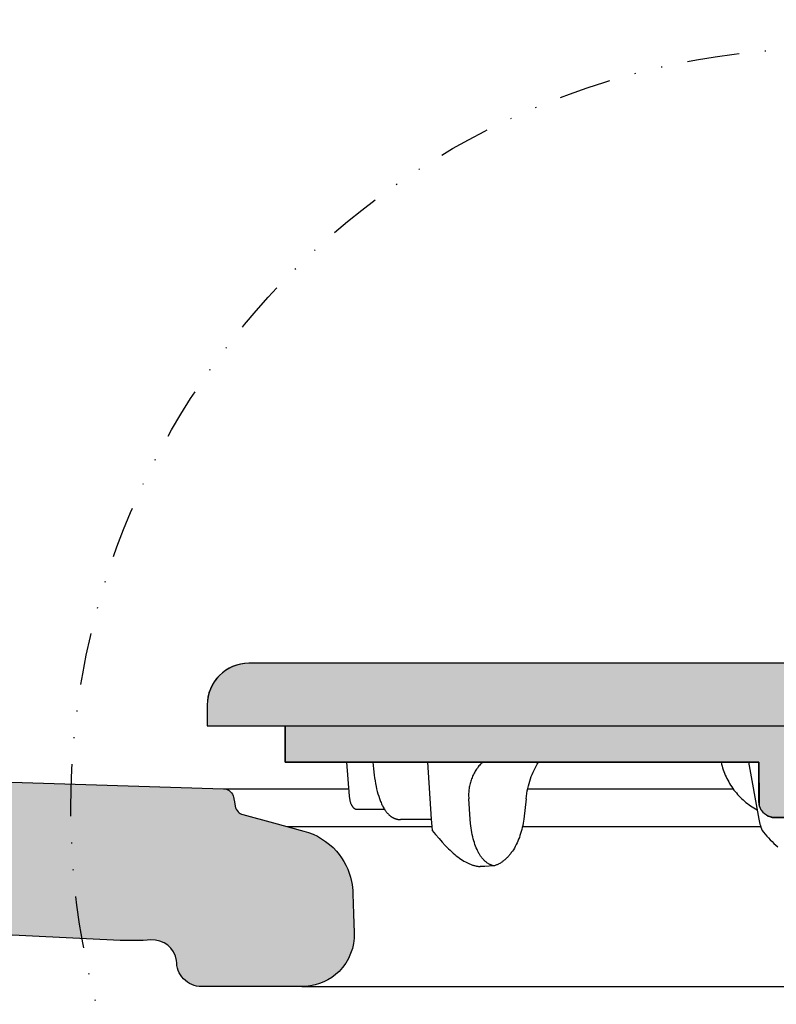
# Model space of a CAD drawing. Units: millimetres. Extents: x 311 to 2694, y -2042 to 503.
# Drawn here: x 1717 to 1790, y -790 to -695 of the extents above; entities that cross this region are included whole.
import ezdxf

# ---------------------------------------------------------------- set-up
doc = ezdxf.new("R2010")
doc.units = ezdxf.units.MM
doc.linetypes.add('DIVIDE', pattern=[1.25, 0.5, -0.25, 0, -0.25, 0, -0.25])
doc.layers.add('DUPONT CORIAN SINK STRUCTURE', color=7, linetype='Continuous')
doc.layers.add('DUPONT HATCHES', color=253, linetype='Continuous', true_color=0xa0a3a5)
pattern_1 = [(37.5, (55.47993722767206, 0), (-0.0800015647992023, 2.447066186646711), [0, -1.9304, 0, -2.159, 0, -2.06375]), (7.499999999999999, (55.47993722767206, 0), (2.247616415690013, 3.584125502841771), [0, -1.0414, 0, -1.7399, 0, -0.6667500000000001]), (327.5, (53.91783722767205, 0), (3.95496185120729, 0.0071859233927288), [0, -0.635, 0, -2.286, 0, -2.9845]), (317.5, (53.91783722767205, 0), (3.817782262361486, 1.114646616286081), [0, -0.3175, 0, -1.498599999999999, 0, -1.7145])]

msp = doc.modelspace()

# ---------------------------------------------------------------- hatches: boundary and pattern name
at = {"layer": 'DUPONT HATCHES'}
h = msp.add_hatch(dxfattribs=at)
h.set_pattern_fill('AR-SAND', color=256, scale=0.05)
h.set_pattern_definition(pattern_1)
edge = h.paths.add_edge_path()
edge.add_line((1164.159316193526, -592.9943526917986), (1189.159316193526, -592.9943526917986))
edge.add_line((1189.159316193526, -592.9943526917986), (1196.307061983355, -674.6934609155967))
edge.add_line((1196.307061983355, -674.6934609155967), (1203.454807773169, -756.3925691393841))
edge.add_arc((1213.416754266533, -755.5210117545583), 9.99999951058451, 185.0000000000263, 225.249423808386)
edge.add_arc((1213.416755244291, -755.5210107682495), 10.00000089940246, 225.2494238083897, 267.0263568041733)
edge.add_line((1212.897989516229, -765.5075467095802), (1269.066677646619, -767.2550921803474))
edge.add_line((1269.066677646619, -767.2550921803474), (1325.02719569619, -768.994352691442))
edge.add_arc((1324.995519297702, -770.0135373723868), 1.019676815512534, 47.24723207482498, 88.21981243865622, ccw=False)
edge.add_arc((1324.994688133195, -770.0144364339601), 1.020901211754947, 12.401316616929023, 47.24723207536539, ccw=False)
edge.add_line((1325.991769007766, -769.79518996597), (1326.075204088522, -770.2586719610979))
edge.add_line((1326.075204088522, -770.2586719610979), (1326.150753996883, -770.6824884694387))
edge.add_arc((1327.154923882214, -770.5034842510512), 1.019999837650145, 190.1074280620193, 227.762714003386)
edge.add_arc((1327.154924447265, -770.5034836287057), 1.020000678241835, 227.7627140032155, 253.0743140194801)
edge.add_line((1326.857970519015, -771.479301105547), (1329.82427781133, -772.2744469987763))
edge.add_line((1329.82427781133, -772.2744469987763), (1332.478027062078, -772.9858088404388))
edge.add_line((1332.478027062078, -772.9858088404388), (1332.757542321483, -773.0601427434129))
edge.add_arc((1331.133658444489, -779.1663783231095), 6.318473850599673, 35.42604359251749, 75.10753436451228, ccw=False)
edge.add_arc((1331.074983659559, -779.2081164754062), 6.390479431938373, 4.050238645639979, 35.4260435925047, ccw=False)
edge.add_arc((1332.083565923526, -779.1367007991383), 5.379371929243168, 0.5553915262963756, 4.050238645629804, ccw=False)
edge.add_line((1337.462685125904, -779.0845571539329), (1337.529402227311, -781.0941327667595))
edge.add_line((1337.529402227311, -781.0941327667595), (1337.594235508771, -782.9943526910855))
edge.add_arc((1335.092690600994, -783.0797024777155), 2.503000501737838, -5.867150491190614, 1.9541069681696968, ccw=False)
edge.add_arc((1332.077370682887, -782.7698466142436), 5.534199087225926, 318.91062873112645, 354.1328495087836, ccw=False)
edge.add_arc((1332.778049920113, -783.3808592120484), 4.604528291641374, 271.95893650566506, 318.91062873093114, ccw=False)
edge.add_line((1332.93544757533, -787.9826965371493), (1327.759550301004, -787.9943526913238))
edge.add_line((1327.759550301004, -787.9943526913238), (1322.932346798955, -788.0052235848642))
edge.add_arc((1314.604759363118, -793.5510113989701), 10.00522238536432, 33.66177817391815, 53.65864253827393)
edge.add_arc((1314.564044007503, -793.6334748470479), 10.09578725215809, 53.749849881052, 66.37605951728074)
edge.add_arc((1314.607614655828, -793.5479165348469), 9.999940561271368, 66.40833603881283, 86.37847908200122)
edge.add_line((1315.239264749219, -783.5679451226395), (1263.919178084407, -781.046210256597))
edge.add_line((1263.919178084407, -781.046210256597), (1212.739825801381, -778.5333761865649))
edge.add_arc((1213.720617025882, -758.5574214692778), 20.00001795732103, 231.4596363199005, 267.18911522939675, ccw=False)
edge.add_arc((1213.710663015789, -758.5699172956982), 19.98404210069502, 208.1055416629648, 231.4596363198773, ccw=False)
edge.add_arc((1213.771955516796, -758.5371825292594), 20.05352832676452, 187.4102939020853, 208.105541662961, ccw=False)
edge.add_arc((1211.082539871767, -758.8869679846165), 17.34146151775942, 185.3562606044071, 187.4102939021041, ccw=False)
edge.add_line((1193.816799560353, -760.5057635463716), (1187.395552864526, -687.1349686185356))
edge.add_line((1187.395552864526, -687.1349686185356), (1180.975636317666, -613.8163105279461))
edge.add_arc((1171.04497457755, -614.9948806927486), 10.00035350525018, 6.768200616078766, 49.41948866721038)
edge.add_arc((1171.069631485773, -614.9355654522868), 9.939284145615966, 49.30501116989093, 86.80259891380385)
edge.add_line((1171.624007145753, -605.0117538380445), (1164.159316193526, -604.9943526917986))
edge.add_line((1164.159316193526, -604.9943526917986), (1164.159316193526, -592.9943526917986))
edge = h.paths.add_edge_path()
edge.add_line((1497.751954760689, -767.2550920628444), (1554.025407470088, -765.5010009510468))
edge.add_arc((1553.734491872174, -756.1680620679261), 9.337471824920094, 271.7853798147046, 322.6543272684242)
edge.add_arc((1552.298297870273, -755.0721650914937), 11.14402749637096, 322.6543272683949, 353.1953047444258)
edge.add_line((1563.363824628696, -756.3925689685373), (1568.79993834963, -694.2575048130101))
edge.add_line((1568.79993834963, -694.2575048130101), (1574.236021046522, -632.122795263799))
edge.add_arc((1584.197968025658, -632.9943526910982), 9.999999998209837, 132.4364021226231, 175.0000000001229, ccw=False)
edge.add_arc((1584.197967757481, -632.9943523977971), 9.999999600787197, 93.72047667757352, 132.4364021225614, ccw=False)
edge.add_line((1583.549078336985, -623.015427879808), (1594.44474133351, -623.0001914290904))
edge.add_arc((1594.457652220643, -632.2328321339909), 9.232649732161965, 42.15041524937982, 90.08012213233081, ccw=False)
edge.add_arc((1593.099827010805, -633.4618933057835), 11.06411926902796, 6.951590622286972, 42.1504152493477, ccw=False)
edge.add_line((1604.08261134053, -632.122795263799), (1614.954807757075, -756.3925689546785))
edge.add_arc((1624.916749191917, -755.5210120124473), 9.999994432736827, 184.9999999998475, 225.2494426355164)
edge.add_arc((1624.916761913245, -755.5209991798682), 10.0000125022484, 225.249442635513, 268.2199725566812)
edge.add_line((1624.606138101803, -765.5161861662589), (1680.566677635298, -767.2550921462288))
edge.add_line((1680.566677635298, -767.2550921462288), (1736.527195696001, -768.994352691562))
edge.add_arc((1736.495511253069, -770.0137961819099), 1.019935749906108, 45.35275094502009, 88.21981240424742, ccw=False)
edge.add_arc((1736.495408040277, -770.0139006734997), 1.020082621867183, 11.240908886967588, 45.3527509456606, ccw=False)
edge.add_arc((1733.673585617633, -770.5747306131732), 3.897097047651872, 9.13308452191609, 11.240908886900627, ccw=False)
edge.add_line((1737.521276501643, -769.9561513862926), (1737.575204088697, -770.2586719612107))
edge.add_line((1737.575204088697, -770.2586719612107), (1737.65075399681, -770.6824884695732))
edge.add_arc((1738.654923868652, -770.5034842541871), 1.019999823843156, 190.1074280290237, 224.6399955615284)
edge.add_arc((1738.654924397992, -770.5034837314477), 1.020000567789861, 224.6399955619044, 255.0049125562575)
edge.add_line((1738.391013301177, -771.4887512541417), (1741.324277814269, -772.2744469995622))
edge.add_line((1741.324277814269, -772.2744469995622), (1744.257542327347, -773.0601427449827))
edge.add_arc((1742.614567979773, -779.1939144724445), 6.350001599322537, 41.45009639968163, 75.00492280816172, ccw=False)
edge.add_arc((1742.614567979743, -779.19391447247), 6.350001599360536, 11.84310163446412, 41.45009639967998, ccw=False)
edge.add_arc((1742.665694111051, -779.1831935218714), 6.29776348986067, 0.8974104340496183, 11.843101634475772, ccw=False)
edge.add_line((1748.962685125904, -779.0845571539329), (1749.027879294585, -781.0068840261946))
edge.add_line((1749.027879294585, -781.0068840261946), (1749.091189643116, -782.8198551963859))
edge.add_arc((1744.094235485095, -782.9943526812502), 5.000000022958987, -44.999999889811306, 2.0000000063129164, ccw=False)
edge.add_arc((1744.094235517938, -782.9943527140975), 4.999999976509327, 273.9130433883459, 315.0000001102182, ccw=False)
edge.add_arc((1744.094235496984, -782.9943524078398), 5.000000283484493, 270.0000001377377, 273.9130433884162, ccw=False)
edge.add_line((1744.094235509004, -787.9943526913238), (1734.424865093005, -787.9943526913238))
edge.add_arc((1734.424865093005, -785.6008057923144), 2.393546899009379, 177.38969570449, 270, ccw=False)
edge.add_arc((1729.705446444549, -785.8613552542073), 2.357501109746312, 9.018787503755219, 93.50569279998159)
edge.add_arc((1727.657318270833, -758.8768485944317), 24.70489461600998, 267.54369871324286, 274.4200901756531, ccw=False)
edge.add_line((1726.598530368613, -783.5590443267054), (1675.419235476404, -781.0459374038808))
edge.add_line((1675.419235476404, -781.0459374038808), (1624.239825773412, -778.5333769035068))
edge.add_arc((1625.220497802462, -758.5576527162073), 19.99978185970091, 218.0540357921916, 267.18942390506686, ccw=False)
edge.add_arc((1625.220943656993, -758.5573036988088), 20.00034807468132, 184.9987356353124, 218.0540357922113, ccw=False)
edge.add_line((1605.296664483302, -760.300009215315), (1599.927422418924, -698.9292915965588))
edge.add_line((1599.927422418924, -698.9292915965588), (1594.558180354531, -637.5585739777988))
edge.add_arc((1589.578630237079, -637.994228162558), 4.998571189941785, 5.00000000026194, 46.88227051124697)
edge.add_arc((1589.575221797097, -637.9978682425487), 5.00355793692661, 46.88227051106557, 88.74101145451704)
edge.add_line((1589.685158606847, -632.995518202212), (1588.626003971144, -632.995685082801))
edge.add_arc((1588.62674572458, -637.7034321366616), 4.707747112296056, 90.0090275328078, 133.1839867285916)
edge.add_arc((1589.040748768103, -638.144547591969), 5.312711049200704, 133.1839867285968, 173.6675902763735)
edge.add_line((1583.760452032521, -637.5585739777988), (1578.391209917691, -698.9292921747171))
edge.add_line((1578.391209917691, -698.9292921747171), (1573.001832759221, -760.5057643129029))
edge.add_arc((1553.648989882344, -758.8119392896341), 19.42682605642346, 315.32724135761765, 354.99802952761087, ccw=False)
edge.add_arc((1552.856233985595, -758.0281876178295), 20.54160343100926, 273.41208382010734, 315.32724135763135, ccw=False)
edge.add_line((1554.07880661428, -778.5333769045545), (1451.720102018439, -783.5590443267054))
edge.add_arc((1452.210075062025, -793.5384165803124), 9.991393504386714, 92.81088436890138, 122.116912280122)
edge.add_arc((1452.231256551846, -793.57216063786), 10.03123465058916, 122.1169122801105, 146.2173462180901)
edge.add_line((1443.893767293843, -787.9943526913765), (1434.224396882399, -787.9943526913238))
edge.add_arc((1434.224396882414, -782.994352685936), 5.000000005387846, 207.3913043789185, 269.9999999998332, ccw=False)
edge.add_arc((1434.21820646489, -782.9975603017564), 4.993027913276848, 180.9426711960657, 207.3913043789424, ccw=False)
edge.add_line((1429.225854322397, -783.0797054665461), (1429.290753092496, -781.0068840246848))
edge.add_line((1429.290753092496, -781.0068840246848), (1429.363480292372, -778.8659755445286))
edge.add_arc((1435.377271700078, -779.0702655521462), 6.01726029872477, 140.4955078786532, 178.0543961147756, ccw=False)
edge.add_arc((1436.086273441843, -779.6548148522187), 6.936162553614097, 118.8399830585154, 140.4955078786129, ccw=False)
edge.add_arc((1435.340308366949, -778.3001495365559), 5.389688496147601, 106.04322157393679, 118.83998305849329, ccw=False)
edge.add_line((1433.85080104606, -773.120370581183), (1436.994354572826, -772.274446999604))
edge.add_line((1436.994354572826, -772.274446999604), (1439.927619085933, -771.488751254178))
edge.add_arc((1439.663708317467, -770.503484251937), 1.019999980106604, 284.995077191817, 321.6100943741145)
edge.add_arc((1439.663707988943, -770.5034839916378), 1.020000399252782, 321.6100943737409, 346.0134603844585)
edge.add_line((1440.653467960767, -770.750011906185), (1440.818978200327, -769.8348554875582))
edge.add_line((1440.818978200327, -769.8348554875582), (1440.844840535889, -769.7254057003219))
edge.add_arc((1441.654442304449, -769.9167097963735), 0.8318967969778597, 133.4118729206542, 166.7052047504127, ccw=False)
edge.add_arc((1442.038923028546, -770.3231180332994), 1.391354643686678, 116.3495900059576, 133.4118729206533, ccw=False)
edge.add_arc((1441.772510430581, -769.7852456213813), 0.7911193532743882, 88.62915886679889, 116.34959000673939, ccw=False)
edge.add_line((1441.791436702197, -768.9943526909764), (1497.75195475513, -767.2550920630173))
edge = h.paths.add_edge_path()
edge.add_line((2014.159316193526, -592.9943526917986), (1989.159316193526, -592.9943526917986))
edge.add_line((1989.159316193526, -592.9943526917986), (1982.011570403697, -674.6934609155967))
edge.add_line((1982.011570403697, -674.6934609155967), (1974.863824613882, -756.3925691393841))
edge.add_arc((1964.901878120518, -755.5210117545583), 9.99999951058451, 314.750576191614, 354.9999999999736, ccw=False)
edge.add_arc((1964.90187714276, -755.5210107682495), 10.00000089940246, 272.97364319582675, 314.7505761916104, ccw=False)
edge.add_line((1965.420642870823, -765.5075467095802), (1909.251954740432, -767.2550921803474))
edge.add_line((1909.251954740432, -767.2550921803474), (1853.291436690861, -768.994352691442))
edge.add_arc((1853.32311308935, -770.0135373723868), 1.019676815512534, 91.78018756134381, 132.752767925175)
edge.add_arc((1853.323944253857, -770.0144364339601), 1.020901211754947, 132.7527679246346, 167.598683383071)
edge.add_line((1852.326863379285, -769.79518996597), (1852.243428298529, -770.2586719610979))
edge.add_line((1852.243428298529, -770.2586719610979), (1852.167878390169, -770.6824884694387))
edge.add_arc((1851.163708504838, -770.5034842510512), 1.019999837650145, 312.237285996614, 349.8925719379807, ccw=False)
edge.add_arc((1851.163707939787, -770.5034836287057), 1.020000678241835, 286.92568598051986, 312.2372859967846, ccw=False)
edge.add_line((1851.460661868036, -771.479301105547), (1848.494354575722, -772.2744469987763))
edge.add_line((1848.494354575722, -772.2744469987763), (1845.840605324973, -772.9858088404388))
edge.add_line((1845.840605324973, -772.9858088404388), (1845.561090065569, -773.0601427434129))
edge.add_arc((1847.184973942562, -779.1663783231095), 6.318473850599673, 104.8924656354877, 144.5739564074825)
edge.add_arc((1847.243648727492, -779.2081164754062), 6.390479431938373, 144.5739564074953, 175.94976135436)
edge.add_arc((1846.235066463511, -779.1367007991383), 5.379371929228653, 175.9497613543592, 179.4446084737021)
edge.add_line((1840.855947261147, -779.0845571539329), (1840.789230159741, -781.0941327667595))
edge.add_line((1840.789230159741, -781.0941327667595), (1840.724396878281, -782.9943526910855))
edge.add_arc((1843.225941786057, -783.0797024777155), 2.503000501737838, 178.0458930318303, 185.8671504911906)
edge.add_arc((1846.241261704165, -782.7698466142436), 5.534199087225926, 185.8671504912164, 221.0893712688736)
edge.add_arc((1845.540582466938, -783.3808592120484), 4.604528291641374, 221.0893712690688, 268.0410634943349)
edge.add_line((1845.383184811721, -787.9826965371493), (1850.559082086047, -787.9943526913238))
edge.add_line((1850.559082086047, -787.9943526913238), (1855.386285588097, -788.0052235848642))
edge.add_arc((1863.713873023934, -793.5510113989701), 10.00522238536432, 126.34135746172609, 146.3382218260818, ccw=False)
edge.add_arc((1863.754588379549, -793.6334748470479), 10.09578725215809, 113.62394048271929, 126.250150118948, ccw=False)
edge.add_arc((1863.711017731223, -793.5479165348469), 9.999940561271368, 93.62152091799868, 113.59166396118721, ccw=False)
edge.add_line((1863.079367637833, -783.5679451226395), (1914.399454302644, -781.046210256597))
edge.add_line((1914.399454302644, -781.046210256597), (1965.578806585671, -778.5333761865649))
edge.add_arc((1964.59801536117, -758.5574214692778), 20.00001795732103, 272.8108847706032, 308.5403636800995)
edge.add_arc((1964.607969371262, -758.5699172956982), 19.98404210069502, 308.5403636801226, 331.8944583370353)
edge.add_arc((1964.546676870256, -758.5371825292594), 20.05352832676452, 331.8944583370391, 352.5897060979148)
edge.add_arc((1967.236092515256, -758.8869679846147), 17.34146151778851, 352.5897060979024, 354.6437393955959)
edge.add_line((1984.501832826698, -760.5057635463716), (1990.923079522525, -687.1349686185356))
edge.add_line((1990.923079522525, -687.1349686185356), (1997.342996069385, -613.8163105279461))
edge.add_arc((2007.273657809502, -614.9948806927486), 10.00035350525018, 130.5805113327897, 173.2317993839213, ccw=False)
edge.add_arc((2007.249000901279, -614.9355654522868), 9.939284145615966, 93.19740108619618, 130.6949888301091, ccw=False)
edge.add_line((2006.694625241299, -605.0117538380445), (2014.159316193526, -604.9943526917986))
edge.add_line((2014.159316193526, -604.9943526917986), (2014.159316193526, -592.9943526917986))
h = msp.add_hatch(dxfattribs=at)
h.set_pattern_fill('AR-SAND', color=256, scale=0.05)
h.set_pattern_definition(pattern_1)
edge = h.paths.add_edge_path()
edge.add_line((1734.965203849885, -762.960830261677), (1742.465203850394, -762.9606653215549))
edge.add_line((1742.465203850394, -762.9606653215549), (1742.465297211291, -766.460665321555))
edge.add_line((1742.465297211291, -766.460665321555), (1787.965279188875, -766.4615676145812))
edge.add_line((1787.965279188875, -766.4615676145812), (1787.970884314369, -770.3885452432849))
edge.add_arc((1789.168524914504, -770.3868358050102), 1.197641820106758, 180.081780403866, 225.8709249500244)
edge.add_arc((1789.790668536191, -769.7454849461308), 2.09117056065751, 225.8709249500951, 249.5638576587824)
edge.add_arc((1789.359650261317, -770.9022242373329), 0.8567384883735222, 249.5638576592703, 271.9241310874272)
edge.add_line((1789.38841620774, -771.7584796652235), (1800.465203850394, -771.7606653215543))
edge.add_arc((1800.465499676192, -770.2614361769855), 1.49922917375471, 269.9886944770907, 312.0113106754677)
edge.add_arc((1800.464492932961, -770.2603185191354), 1.500733398148116, 312.0113106754916, 355.9886852450462)
edge.add_arc((1800.481957394741, -770.2615432190603), 1.483226047829683, 355.9886852450886, 358.0113057352248)
edge.add_line((1801.964290086641, -770.3130145653275), (1801.965203850394, -766.460665321555))
edge.add_line((1801.965203850394, -766.460665321555), (1847.465110489511, -766.460665321555))
edge.add_line((1847.465110489511, -766.460665321555), (1847.465203849361, -762.9609952017989))
edge.add_line((1847.465203849361, -762.9609952017989), (1854.965203849885, -762.9609952017989))
edge.add_line((1854.965203849885, -762.9609952017989), (1854.965203849885, -760.9608302616751))
edge.add_arc((1850.965203849914, -760.9608302616733), 3.999999999970896, 359.999999999974, 405.0000000002947)
edge.add_arc((1850.965203849856, -760.9608302617369), 4.000000000055982, 45.00000000035004, 89.99999999958312)
edge.add_line((1850.965203849885, -756.9608302616768), (1738.965203849885, -756.9608302616768))
edge.add_arc((1738.965203849885, -760.9608302616496), 3.999999999972715, 90, 135.0000000002579)
edge.add_arc((1738.965203849957, -760.960830261717), 4.000000000071417, 135.0000000003132, 179.9999999994268)
edge.add_line((1734.965203849885, -760.9608302616768), (1734.965203849885, -762.960830261677))

# ---------------------------------------------------------------- linework, layer by layer
at = {"layer": 'DUPONT CORIAN SINK STRUCTURE'}
for p, q in [((1742.465203850394, -762.9606653215549), (1847.465203849361, -762.9609952017989)), ((1736.545209839018, -769.0094878892876), (1748.532689809081, -769.0094878893622)), ((1765.756977785796, -769.0094878894695), (1785.478896928583, -769.0094878895969)), ((1742.643670730957, -772.6409988130933), (1756.536252708678, -772.6409988130916)), ((1765.251739855516, -772.6154784300496), (1788.138478548203, -772.6409386160656)), ((1845.68960493916, -788.0052235851443, 1.2707209e-09), (1744.05755645304, -788.0052235846987, 1.2707209e-09))]:
    msp.add_line(p, q, dxfattribs=at)
at = {"layer": 'DUPONT CORIAN SINK STRUCTURE', "elevation": -7.11307e-10}
for points in [[(1734.965203849885, -762.960830261677), (1854.965203849885, -762.960830261677), (1854.965203849885, -760.9608302616768, 0.4142135623730951), (1850.965203849885, -756.9608302616768), (1738.965203849885, -756.9608302616768, 0.4142135623730951), (1734.965203849885, -760.9608302616768), (1734.965203849885, -762.960830261677)], [(1734.965203849885, -762.960830261677), (1742.465203850394, -762.9606653215549), (1742.465297211291, -766.460665321555), (1787.965279188875, -766.4615676145812), (1787.970884314369, -770.3885452432849, 0.2024943653108252), (1788.334634312409, -771.246470839781, 0.103749790365946), (1789.060508693665, -771.7050412525758, 0.0978758539006481), (1789.38841620774, -771.7584796652235), (1800.465203850394, -771.7606653215543, 0.185441118355452), (1801.46889972436, -771.3753825216525, 0.1942778589542915), (1801.961549917449, -770.3653000294715, 0.0088255759008003), (1801.964290086641, -770.3130145653275), (1801.965203850394, -766.460665321555), (1847.465110489511, -766.460665321555), (1847.465203849361, -762.9609952017989), (1854.965203849885, -762.9609952017989), (1854.965203849885, -760.9608302616751, 0.198912367381048), (1853.793630974624, -758.1324031369339, 0.1989123673760462), (1850.965203849885, -756.9608302616768), (1738.965203849885, -756.9608302616768, 0.1989123673808807), (1736.136776725146, -758.1324031369357, 0.1989123673759288), (1734.965203849885, -760.9608302616768, 5.0021e-12), (1734.965203849885, -762.960830261677, 0.9999999999899957)]]:
    msp.add_lwpolyline(points, format="xyb", dxfattribs=at)
at = {"layer": 'DUPONT CORIAN SINK STRUCTURE'}
for points in [[(1742.465214851511, -766.4622914287164), (1742.465203850394, -762.9606653215549)], [(1787.965279174105, -766.4623122508281), (1742.465214851511, -766.4622914287164)], [(1787.965904091465, -766.460665321555), (1742.465297211291, -766.460665321555)], [(1748.340954676353, -766.4606653215567), (1748.608245807608, -769.721137588055)], [(1750.888612709251, -766.460665321555), (1750.938084906108, -767.0759732151644), (1751.007359270234, -767.6893446294023), (1751.045199548326, -767.9617092815141), (1751.087822034979, -768.2333602704829), (1751.135648932361, -768.5041278587349), (1751.189102442625, -768.7738423086929), (1751.242168495223, -769.0144455609505), (1751.300668977225, -769.2537697644538), (1751.365182150631, -769.4915176313251), (1751.436286277409, -769.727391873689), (1751.504683289003, -769.9327000681704), (1751.57935703896, -770.1357810898197), (1751.619281270274, -770.2363136456614), (1751.661054981518, -770.3360820900897), (1751.704771604471, -770.4350173170358), (1751.750524570899, -770.5330502204332), (1751.791101300808, -770.6156242293608), (1751.833312170008, -770.6973812769837), (1751.877251837689, -770.778206587155), (1751.923014963012, -770.8579853837261), (1751.970696205196, -770.9366028905487), (1752.020390223401, -771.0139443314773), (1752.072191676804, -771.08989493036), (1752.126195224594, -771.1643399110498), (1752.171815397053, -771.2236965305154), (1752.219000218097, -771.2818367563767), (1752.267794419323, -771.338616519445), (1752.3182427323, -771.39389175053), (1752.370389888626, -771.4475183804396), (1752.424280619869, -771.4993523399816), (1752.451893804706, -771.5245520467441), (1752.479959657629, -771.5492495599672), (1752.508483770051, -771.5734268710047), (1752.537471733458, -771.5970659712063), (1752.564774635345, -771.6184931331343), (1752.592474023836, -771.639424166752), (1752.620562573381, -771.6598414011777), (1752.649032958371, -771.6797271655331), (1752.677877853256, -771.6990637889365), (1752.707089932441, -771.7178336005062), (1752.736661870362, -771.7360189293657), (1752.76658634141, -771.7536021046315), (1752.796856020034, -771.7705654554237), (1752.827463580654, -771.7868913108621), (1752.858401697677, -771.8025620000652), (1752.889663045537, -771.8175598521545), (1752.92124029864, -771.8318671962505), (1752.953126131421, -771.8454663614692), (1752.985313218286, -771.8583396769326), (1753.017794233684, -771.8704694717588), (1753.049249637678, -771.8814025932905), (1753.080951309176, -771.8916331756197), (1753.112881285119, -771.9011604519809), (1753.145021602492, -771.9099836556042), (1753.177354298236, -771.9181020197183), (1753.209861409336, -771.9255147775574), (1753.242524972748, -771.9322211623501), (1753.275327025413, -771.9382204073289), (1753.308249604316, -771.9435117457241), (1753.341274746412, -771.9480944107662), (1753.374384488673, -771.9519676356875), (1753.407560868053, -771.9551306537168), (1753.440785921508, -771.957582698088), (1753.47404168601, -771.9593230020317), (1753.507310198513, -771.9603507987766), (1753.540573495988, -771.9606653215549)], [(1756.134604499466, -766.460665321553), (1756.473987124782, -771.9157302987231)], [(1761.380813849794, -766.460665321555), (1761.298306436506, -766.5467054682547), (1761.218058077934, -766.6348447346434), (1761.140112710093, -766.7250231051228), (1761.064514268942, -766.8171805641003), (1760.989148514675, -766.9141147266499), (1760.916394430251, -767.0130269216796), (1760.846326956754, -767.1138590264862), (1760.779021035264, -767.2165529183701), (1760.717127657956, -767.3167375968213), (1760.657881351226, -767.4185098066035), (1760.601320019918, -767.5217979671969), (1760.547481568845, -767.626530498076), (1760.496403902866, -767.732635818721), (1760.448124926809, -767.8400423486045), (1760.402682545503, -767.9486785072085), (1760.360114663805, -768.0584727140038), (1760.320323827992, -768.1697361389823), (1760.28348164858, -768.2820127910644), (1760.249604256833, -768.3952219236824), (1760.218707784001, -768.5092827902707), (1760.190808361348, -768.6241146442616), (1760.165922120136, -768.7396367390872), (1760.144065191601, -768.8557683281823), (1760.125253707006, -768.9724286649788), (1760.108819091586, -769.0951880784168), (1760.095744825953, -769.2183489518619), (1760.086027646432, -769.3418205468504), (1760.079664289379, -769.4655121249151), (1760.076651491118, -769.5893329475902), (1760.076985987961, -769.7131922764082), (1760.080664516276, -769.8369993729056), (1760.087683812361, -769.9606634986147)], [(1765.595121733868, -769.9606628904137), (1765.627901607988, -769.7109910819789), (1765.667271719557, -769.462272652913), (1765.713409364015, -769.2137472818675), (1765.766139652983, -768.9665348205807), (1765.82157004448, -768.7360147282587), (1765.882846280855, -768.5069840891618), (1765.950053514253, -768.2796291665335), (1766.023276896764, -768.054136223617), (1766.099457038474, -767.8392533060731), (1766.181456491113, -767.6265296687441), (1766.269453107971, -767.4162307211162), (1766.363624742366, -767.2086218726753), (1766.457680606526, -767.0167347714658), (1766.557597677393, -766.8278455029057), (1766.663655726525, -766.6423552814493), (1766.719075046547, -766.5510101929038), (1766.776134525479, -766.460665321555)], [(1784.326056714354, -766.460665321555), (1784.368645372403, -766.6405282341736), (1784.416054124706, -766.8191898760404), (1784.468256061921, -766.9965128506399), (1784.525224274674, -767.1723597614608), (1784.586942156699, -767.3466350799234), (1784.653349462397, -767.5191745484652), (1784.724394104278, -767.6898565076706), (1784.800023994884, -767.858559298128), (1784.88020621829, -768.0252050663901), (1784.964857400928, -768.1896299563913), (1785.053910966477, -768.3517150183696), (1785.147300338601, -768.5113413025618), (1785.244958941005, -768.6683898592026), (1785.34682019734, -768.8227417385305), (1785.452817531298, -768.97427799078), (1785.562884366571, -769.1228796661896), (1785.676674782817, -769.2680940797662), (1785.794346913588, -769.410183431094), (1785.915798380981, -769.5490618186076), (1786.040926807089, -769.6846433407344), (1786.169629814025, -769.8168420959071), (1786.301805023899, -769.9455721825551), (1786.437350058777, -770.0707476991109), (1786.5761625408, -770.1922827440037), (1786.717406990904, -770.309506311093), (1786.861671230751, -770.4229891836138), (1787.008842143109, -770.5326791741653), (1787.158806610775, -770.6385240953485), (1787.311451516546, -770.7404717597645), (1787.466663743219, -770.8384699800107), (1787.624330173576, -770.932466568688), (1787.784337690401, -771.0224093383994)], [(1786.946764072951, -766.460665321544), (1787.94946368952, -771.9157302987231)], [(1787.965203850394, -770.2606653215543), (1787.965279174105, -766.4623122508281)], [(1787.965904091465, -766.460665321555), (1787.96543620356, -766.4619089101823), (1787.965318531564, -766.4622124655551), (1787.965289026014, -766.4622874362111), (1787.965281638661, -766.4623060638685), (1787.965279790451, -766.4623107062915), (1787.965279174105, -766.4623122508281)], [(1748.608245807608, -769.721137588055), (1748.614299820978, -769.7858209589238), (1748.621671476687, -769.8496920343013), (1748.630339657708, -769.9126636231275), (1748.640283247058, -769.9746485343447), (1748.651481127726, -770.0355595768914), (1748.663912182727, -770.0953095597132), (1748.677555295037, -770.1538112917468), (1748.692389347673, -770.210977581936), (1748.708393223637, -770.2667212392197), (1748.725545805918, -770.3209550725413), (1748.743825977518, -770.3735918908395), (1748.76321262144, -770.4245445030563), (1748.783684620687, -770.4737257181339), (1748.805220858233, -770.5210483450127), (1748.816381467326, -770.5439854406712), (1748.827800217109, -770.5664251926326), (1748.839474467978, -770.5883567020163), (1748.851401580304, -770.609769069936), (1748.8635545768, -770.6306213439537), (1748.875907038959, -770.6508778056676), (1748.888457165313, -770.6705354072645), (1748.901203154407, -770.6895911009332), (1748.914143204786, -770.7080418388549), (1748.927275514982, -770.7258845732184), (1748.94059828354, -770.7431162562069), (1748.954109708978, -770.7597338400072), (1748.967807989868, -770.7757342768062), (1748.981691324715, -770.7911145187871), (1748.995757912077, -770.8058715181367), (1749.010005950486, -770.8200022270402), (1749.024433638488, -770.8335035976841), (1749.039039174614, -770.8463725822538), (1749.053820757409, -770.8586061329341), (1749.068776585404, -770.87020120191), (1749.083863328046, -770.8811265881767), (1749.099038275987, -770.891352764559), (1749.10665845383, -770.8962034052537), (1749.114300235286, -770.900878950927), (1749.121963471111, -770.9053793040628), (1749.129648012031, -770.9097043671452), (1749.137353708846, -770.9138540426565), (1749.145080412282, -770.9178282330802), (1749.152827973109, -770.9216268409008), (1749.160596242097, -770.9252497686001), (1749.168385069987, -770.9286969186622), (1749.176194307549, -770.9319681935693), (1749.18402380554, -770.9350634958071), (1749.191873414699, -770.9379827278561), (1749.199742985811, -770.940725792202), (1749.207632369633, -770.9432925913269), (1749.215541416905, -770.9456830277148), (1749.223469978397, -770.9478970038479), (1749.23141790485, -770.9499344222103), (1749.239385047049, -770.9517951852857), (1749.24737125575, -770.9534791955564), (1749.255376381693, -770.9549863555065), (1749.263400275648, -770.956316567618), (1749.271442788357, -770.9574697343768), (1749.279503770604, -770.9584457582649), (1749.287583073131, -770.9592445417646), (1749.295680546706, -770.9598659873599), (1749.303796042086, -770.9603099975346), (1749.311929410013, -770.9605764747711), (1749.32008050127, -770.960665321555)], [(1760.225834756852, -771.9157302987231), (1760.087683812361, -769.9606634986147)], [(1765.595121733868, -769.9606628904137), (1765.365651101699, -771.9157302987231)], [(1789.465203850394, -771.7606653215543), (1789.413992185126, -771.7597908551041), (1789.362840230354, -771.7571684753409), (1789.311807626984, -771.7528012398424), (1789.260953876753, -771.7466942406089), (1789.210338272862, -771.738854598131), (1789.160019830825, -771.7292914530778), (1789.110057219698, -771.7180159556509), (1789.060508693665, -771.7050412525758), (1789.011432024078, -771.6903824717763), (1788.962884432137, -771.6740567047335), (1788.914922522187, -771.656082986562), (1788.867602215624, -771.636482273813), (1788.820978685859, -771.6152774200407), (1788.775106293799, -771.592493149158), (1788.73003852463, -771.5681560266029), (1788.685827925345, -771.5422944283735), (1788.64252604353, -771.5149385079357), (1788.600183367229, -771.48612016107), (1788.558849266114, -771.4558729886784), (1788.518571933916, -771.4242322576109), (1788.479398332168, -771.3912348595449), (1788.441374135577, -771.3569192679723), (1788.40454367862, -771.321325493335), (1788.368949903985, -771.2844950363822), (1788.334634312409, -771.246470839781), (1788.301636914339, -771.2072972380436), (1788.269996183279, -771.1670199058361), (1788.23974901088, -771.1256858047262), (1788.210930664015, -771.083343128429), (1788.183574743579, -771.0400412466068), (1788.157713145347, -770.9958306473208), (1788.133376022796, -770.950762878151), (1788.110591751911, -770.9048904861), (1788.089386898146, -770.8582669563247), (1788.069786185394, -770.8109466497743), (1788.051812467219, -770.7629847398119), (1788.035486700183, -770.7144371478761), (1788.020827919371, -770.6653604782903), (1788.007853216297, -770.6158119522541), (1787.996577718872, -770.5658493411328), (1787.987014573819, -770.5155308990969), (1787.97917493134, -770.4649152951995), (1787.973067932117, -770.4140615449676), (1787.968700696607, -770.3630289416022), (1787.966078316846, -770.3118769868332), (1787.965203850394, -770.2606653215543)], [(1749.32008050127, -770.960665321555), (1751.985859892966, -770.960665321553)], [(1756.476964697237, -771.9606653215549), (1753.540573495988, -771.9606653215549)], [(1756.473987124782, -771.9157302987231), (1756.501909457302, -772.2770595460104), (1756.539948973043, -772.637464147593), (1756.58807577866, -772.9966608794537)], [(1762.489251208487, -776.4038829117115), (1762.432104548987, -776.3886250500517), (1762.375474502211, -776.3715158936055), (1762.319416575536, -776.3525883426853), (1762.263986276298, -776.3318752976037), (1762.209239111873, -776.3094096586781), (1762.155230589614, -776.2852243262193), (1762.102016216896, -776.2593522005435), (1762.049651501055, -776.2318261819626), (1761.995207606271, -776.2009336862128), (1761.941793243468, -776.1683005377607), (1761.889423974538, -776.1340019289717), (1761.838115361369, -776.0981130522111), (1761.78788296581, -776.0607090998427), (1761.738742349752, -776.0218652642296), (1761.690709075085, -775.9816567377355), (1761.643798703672, -775.9401587127257), (1761.593343859417, -775.8929511904979), (1761.544255083233, -775.8443417498336), (1761.496511881671, -775.7944074022661), (1761.450093761256, -775.7432251593298), (1761.40498022854, -775.6908720325545), (1761.36115079003, -775.6374250334746), (1761.318584952295, -775.5829611736234), (1761.277262221842, -775.5275574645319), (1761.23239672591, -775.4644310982865), (1761.189022600311, -775.4002846889551), (1761.147095344665, -775.3351821065997), (1761.10657045853, -775.2691872212826), (1761.067403441509, -775.2023639030675), (1761.02954979319, -775.1347760220186), (1760.992965013147, -775.0664874481944), (1760.957604600985, -774.9975620516606), (1760.919231001457, -774.9193227563854), (1760.882304837922, -774.8404011775553), (1760.812610182702, -774.6806832396477), (1760.748151363, -774.5187523787762), (1760.688559106473, -774.3549527357762), (1760.627937050837, -774.1721172715414), (1760.572457249141, -773.9876551514761), (1760.521768283996, -773.8018021472534), (1760.475518737973, -773.6147940305444), (1760.428778029348, -773.405069394589), (1760.386907949937, -773.194328864244), (1760.349691786696, -772.9827006251988), (1760.316912826597, -772.7703128631463), (1760.288354356594, -772.5572937637797), (1760.263799663657, -772.3437715127919), (1760.225834756852, -771.9157302987231)], [(1765.365651101699, -771.9157302987231), (1765.339609828554, -772.1166068268911), (1765.30854077561, -772.3168566891972), (1765.272387230429, -772.5162799972885), (1765.231092480588, -772.7146768628126), (1765.18399874656, -772.914264599386), (1765.131522721315, -773.112462747148), (1765.073608048342, -773.3091382510564), (1765.010198371087, -773.5041580560727), (1764.947568607657, -773.68030754584), (1764.880226697564, -773.8547396120329), (1764.808070939175, -774.0272224040589), (1764.730999630842, -774.1975240713316), (1764.648911070903, -774.3654127632606), (1764.56170355774, -774.5306566292574), (1764.469275389677, -774.6930238187314), (1764.371524865094, -774.852282481096), (1764.27643520971, -774.9963473711967), (1764.176575597123, -775.1371668297332), (1764.124811779121, -775.2062354260532), (1764.071801138484, -775.2743437491451), (1764.017525564103, -775.3414421605675), (1763.961966944882, -775.4074810218725), (1763.907946832095, -775.4692282336608), (1763.852740360623, -775.5299141684507), (1763.79633698641, -775.5894798888593), (1763.738726165417, -775.6478664575033), (1763.679897353586, -775.7050149370014), (1763.619840006907, -775.7608663899726), (1763.558543581292, -775.8153618790337), (1763.495997532746, -775.8684424668033), (1763.436928914113, -775.9162976030555), (1763.376777883658, -775.9627972891075), (1763.315543634943, -776.0078510752253), (1763.253225361501, -776.0513685116756), (1763.189822256909, -776.0932591487243), (1763.1253335147, -776.1334325366378), (1763.059758328449, -776.1717982256803), (1762.993095891705, -776.208265766122), (1762.932788147732, -776.2390834511851), (1762.87164997811, -776.2682424007079), (1762.80971476115, -776.2956626193344), (1762.747015875221, -776.321264111716), (1762.683586698632, -776.3449668824968), (1762.619460609766, -776.3666909363245), (1762.554670986933, -776.3863562778467), (1762.489251208487, -776.4038829117115)], [(1787.94946368952, -771.9157302987231), (1787.981250255015, -772.0740437843641), (1788.017890272599, -772.2313048876084), (1788.05934908373, -772.387364851921), (1788.10558747165, -772.5420760569567), (1788.156561698527, -772.6952921581877), (1788.212223546779, -772.8468682253322), (1788.272520364708, -772.9966608794537)], [(1800.465203850394, -771.7606653215543), (1789.465203850394, -771.7606653215543)], [(1756.58807577866, -772.9966608794537), (1756.904935207824, -773.3994248181597), (1757.232578120684, -773.7934631149463), (1757.52389372275, -774.1245100113964), (1757.82463055834, -774.4470112044445), (1758.133231811221, -774.7573836630424), (1758.291647984961, -774.9083595212749), (1758.453002092293, -775.0561881140064), (1758.597162104425, -775.1831222470745), (1758.743824036787, -775.3071502068495), (1758.89311436863, -775.4279869383688), (1759.045159579192, -775.5453473866753), (1759.187761244257, -775.6500991161109), (1759.332924862518, -775.7512558156421), (1759.480767655385, -775.8484138196735), (1759.631406844283, -775.9411694626077), (1759.763901051842, -776.017427753918), (1759.898622659787, -776.0896609767505), (1760.035623936676, -776.1574319535765), (1760.104995784912, -776.1895074817556), (1760.174957151083, -776.2203035068586), (1760.241511340467, -776.2481306022863), (1760.30858899277, -776.2746806159619), (1760.376182948656, -776.2998641651837), (1760.444286048757, -776.3235918672552), (1760.512891133733, -776.34577433948), (1760.581991044261, -776.366322199158), (1760.651578620988, -776.3851460635931), (1760.721646704561, -776.4021565500851), (1760.779430466612, -776.4146812911848), (1760.837499849377, -776.4258558218852), (1760.89582242368, -776.4356084277777), (1760.954365760301, -776.4438673944504), (1761.013097430036, -776.4505610074929), (1761.071985003679, -776.455617552491), (1761.130996052025, -776.4589653150368), (1761.19009814587, -776.4605325807178)], [(1788.272520364708, -772.9966608794537), (1788.414075252552, -773.1850565067442), (1788.561184467947, -773.3691330388763), (1788.713659623502, -773.5487879606197), (1788.871312331854, -773.7239187567474), (1789.043837917396, -773.9044819323962), (1789.221735360125, -774.079765755522), (1789.404772483302, -774.2496877051461), (1789.592717110218, -774.4141652602892), (1789.785035993055, -774.5728640926962)], [(1762.489251208487, -776.4038829117115), (1762.056750158396, -776.4342184861606), (1761.623598149303, -776.4531061127607), (1761.19009814587, -776.4605325807178)]]:
    msp.add_lwpolyline(points, dxfattribs=at)
msp.add_lwpolyline([(1680.566677635298, -767.2550921462288), (1736.527195696001, -768.994352691562, -0.18925503620439), (1737.212260889292, -769.2881661846576, -0.1499499406611801), (1737.495921624616, -769.8150511751581, -0.0091973781333424), (1737.521276501643, -769.9561513862926), (1737.575204088697, -770.2586719612107), (1737.65075399681, -770.6824884695732, 0.1518274978622935), (1737.929157547721, -771.2201870433826, 0.1332726868431747), (1738.391013301177, -771.4887512541417), (1741.324277814269, -772.2744469995622), (1744.257542327347, -773.0601427449827, -0.1474657534568352), (1747.374100978059, -774.9904199798101, -0.1299083590830882), (1748.829398850789, -777.8906886454578, -0.0477959336101655), (1748.962685125904, -779.0845571539329), (1749.027879294585, -781.0068840261946), (1749.091189643116, -782.8198551963859, -0.208000298658901), (1747.629769414062, -786.5298865966186, -0.181221311414135), (1744.43544757533, -787.9826965371511, -0.0170755314264212), (1744.094235509004, -787.9943526913238), (1734.424865093005, -787.9943526913238, -0.4276211431636056), (1732.033801749315, -785.491797332869, 0.3863036055601707), (1729.561290645618, -783.5082656706825, -0.030012924688657), (1726.598530368613, -783.5590443267054), (1675.419235476404, -781.0459374038808)], format="xyb", dxfattribs=at)
at = {"layer": 'DUPONT CORIAN SINK STRUCTURE', "linetype": 'DIVIDE', "ltscale": 10}
msp.add_circle((1794.8735806961, -770.8856435154231, 1.2707209e-09), 73.0004609087639, dxfattribs=at)

doc.saveas('drawing.dxf')
